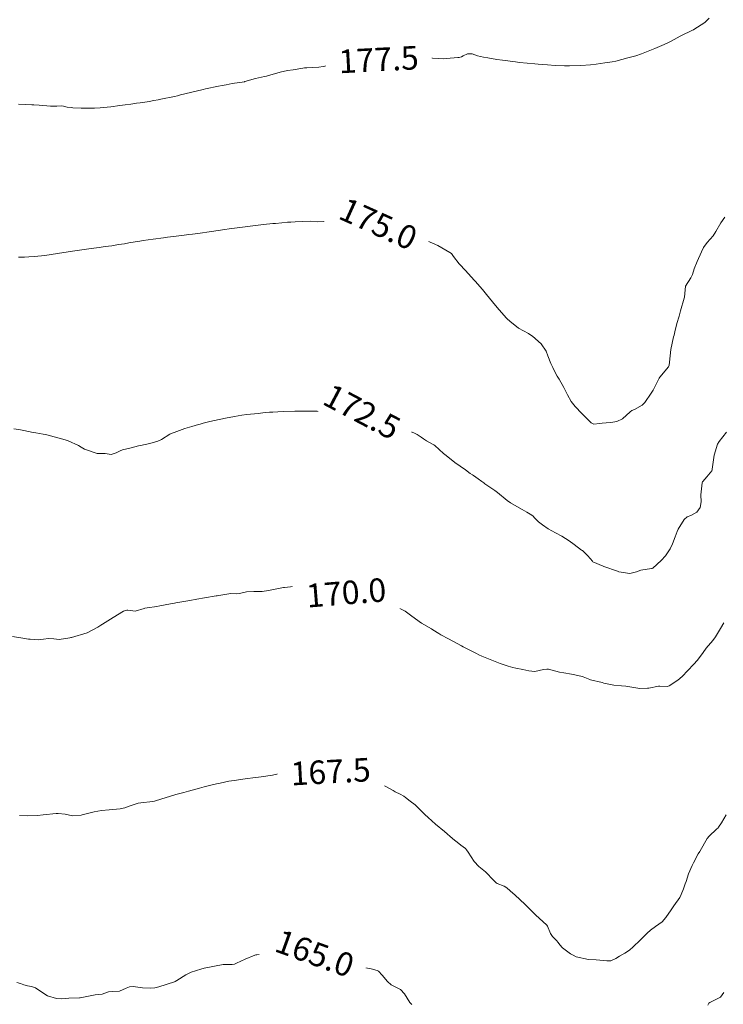
# Model space of a CAD drawing. Units: metres. Extents: x 778035 to 1557710, y 8146213 to 16294653.
# Drawn here: x 779160 to 779220, y 8147012 to 8147096 of the extents above; entities that cross this region are included whole.
import ezdxf
from ezdxf.enums import TextEntityAlignment as Align

# ---------------------------------------------------------------- set-up
doc = ezdxf.new("R2010")
doc.units = ezdxf.units.M
doc.header["$LTSCALE"] = 25
doc.layers.add('Curva Indice', color=36, linetype='Continuous')
doc.styles.add('Style-ITALICS', font='ITALICS.shx')

msp = doc.modelspace()

# ---------------------------------------------------------------- linework, layer by layer
at = {"layer": 'Curva Indice', "color": 36, "linetype": 'Continuous', "lineweight": 13, "flags": 128}
for points, elevation in [([(779218.3622, 8147095.717), (779217.9906, 8147095.3367), (779217.0423, 8147094.7347), (779217.0147, 8147094.7215), (779216.9941, 8147094.7117), (779215.8971, 8147094.1637), (779215.1074, 8147093.7576), (779214.7829, 8147093.5881), (779214.3184, 8147093.3664), (779213.7258, 8147093.1129), (779213.2929, 8147092.9408), (779212.6016, 8147092.6767), (779212.1084, 8147092.5087), (779211.428, 8147092.3147), (779210.4003, 8147092.0532), (779210.1044, 8147091.9941), (779209.4602, 8147091.8945), (779208.7315, 8147091.7921), (779208.2593, 8147091.7409), (779207.441, 8147091.6819), (779206.466, 8147091.644), (779206.0433, 8147091.6468), (779205.2552, 8147091.6779), (779204.5994, 8147091.7182), (779203.7878, 8147091.7863), (779203.5021, 8147091.8095), (779202.8612, 8147091.8651), (779202.2029, 8147091.938), (779201.8655, 8147091.9783), (779200.7611, 8147092.1139), (779200.2689, 8147092.186), (779199.506, 8147092.3138), (779199.1454, 8147092.3783), (779198.6325, 8147092.5037), (779198.1711, 8147092.6546), (779197.7672, 8147092.6732), (779197.4099, 8147092.4915), (779197.2814, 8147092.3993), (779197.0757, 8147092.3599), (779196.9437, 8147092.3592), (779196.0016, 8147092.2638), (779195.7329, 8147092.2414), (779194.3361, 8147092.3137), (779194.1148, 8147092.325), (779193.42, 8147092.3202), (779192.7634, 8147092.2818), (779192.6125, 8147092.27), (779192.191, 8147092.2436), (779191.7304, 8147092.1832), (779191.0826, 8147092.0696), (779190.7842, 8147092.0725), (779190.4715, 8147092.1493), (779190.2561, 8147092.1859), (779189.3584, 8147092.1384), (779188.7973, 8147092.0774), (779187.6238, 8147091.9565), (779187.2211, 8147091.8938), (779186.515, 8147091.7703), (779186.2859, 8147091.7429), (779186.1727, 8147091.7269), (779185.4866, 8147091.5835), (779185.129, 8147091.5261), (779184.0914, 8147091.4817), (779183.9085, 8147091.465), (779183.7678, 8147091.4383), (779182.9482, 8147091.3065), (779182.4703, 8147091.2473), (779181.8336, 8147091.1124), (779180.9629, 8147090.8458), (779180.6821, 8147090.7652), (779180.4907, 8147090.7284), (779179.7256, 8147090.5646), (779178.8359, 8147090.3027), (779178.8273, 8147090.2999), (779178.8193, 8147090.298), (779178.7861, 8147090.2931), (779177.7586, 8147090.1319), (779177.232, 8147090.0349), (779176.8988, 8147089.968), (779176.5956, 8147089.9065), (779175.4795, 8147089.6739), (779175.2914, 8147089.6323), (779174.2011, 8147089.3725), (779173.3456, 8147089.1606), (779173.0892, 8147089.0973), (779172.8323, 8147089.0388), (779171.6774, 8147088.7933), (779171.4589, 8147088.7502), (779171.0695, 8147088.6806), (779170.6908, 8147088.6168), (779170.5263, 8147088.5909), (779169.9053, 8147088.4949), (779169.6174, 8147088.4545), (779169.1278, 8147088.39), (779168.6303, 8147088.3188), (779168.1922, 8147088.2554), (779167.4158, 8147088.1589), (779166.5042, 8147088.0678), (779166.044, 8147088.0429), (779165.161, 8147088.0321), (779164.9924, 8147088.0331), (779164.8926, 8147088.0368), (779164.1978, 8147088.0762), (779164.0741, 8147088.0839), (779163.7066, 8147088.136), (779163.3887, 8147088.2113), (779163.1883, 8147088.2341), (779162.824, 8147088.2097), (779162.4694, 8147088.1956), (779162.2763, 8147088.2123), (779161.3224, 8147088.2851), (779160.857, 8147088.3124), (779160.7091, 8147088.3225), (779159.5716, 8147088.3706)], 177.5), ([(779218.3622, 8147095.717), (779217.9906, 8147095.3367), (779217.0423, 8147094.7347), (779217.0147, 8147094.7215), (779216.9941, 8147094.7117), (779215.8971, 8147094.1637), (779215.1074, 8147093.7576), (779214.7829, 8147093.5881), (779214.3184, 8147093.3664), (779213.7258, 8147093.1129), (779213.2929, 8147092.9408), (779212.6016, 8147092.6767), (779212.1084, 8147092.5087), (779211.428, 8147092.3147), (779210.4003, 8147092.0532), (779210.1044, 8147091.9941), (779209.4602, 8147091.8945), (779208.7315, 8147091.7921), (779208.2593, 8147091.7409), (779207.441, 8147091.6819), (779206.466, 8147091.644), (779206.0433, 8147091.6468), (779205.2552, 8147091.6779), (779204.5994, 8147091.7182), (779203.7878, 8147091.7863), (779203.5021, 8147091.8095), (779202.8612, 8147091.8651), (779202.2029, 8147091.938), (779201.8655, 8147091.9783), (779200.7611, 8147092.1139), (779200.2689, 8147092.186), (779199.506, 8147092.3138), (779199.1454, 8147092.3783), (779198.6325, 8147092.5037), (779198.1711, 8147092.6546), (779197.7672, 8147092.6732), (779197.4099, 8147092.4915), (779197.2814, 8147092.3993), (779197.0757, 8147092.3599), (779196.9437, 8147092.3592), (779196.0016, 8147092.2638), (779195.7329, 8147092.2414), (779194.3361, 8147092.3137), (779194.1148, 8147092.325), (779193.42, 8147092.3202), (779192.7634, 8147092.2818), (779192.6125, 8147092.27), (779192.191, 8147092.2436), (779191.7304, 8147092.1832), (779191.0826, 8147092.0696), (779190.7842, 8147092.0725), (779190.4715, 8147092.1493), (779190.2561, 8147092.1859), (779189.3584, 8147092.1384), (779188.7973, 8147092.0774), (779187.6238, 8147091.9565), (779187.2211, 8147091.8938), (779186.515, 8147091.7703), (779186.2859, 8147091.7429), (779186.1727, 8147091.7269), (779185.4866, 8147091.5835), (779185.129, 8147091.5261), (779184.0914, 8147091.4817), (779183.9085, 8147091.465), (779183.7678, 8147091.4383), (779182.9482, 8147091.3065), (779182.4703, 8147091.2473), (779181.8336, 8147091.1124), (779180.9629, 8147090.8458), (779180.6821, 8147090.7652), (779180.4907, 8147090.7284), (779179.7256, 8147090.5646), (779178.8359, 8147090.3027), (779178.8273, 8147090.2999), (779178.8193, 8147090.298), (779178.7861, 8147090.2931), (779177.7586, 8147090.1319), (779177.232, 8147090.0349), (779176.8988, 8147089.968), (779176.5956, 8147089.9065), (779175.4795, 8147089.6739), (779175.2914, 8147089.6323), (779174.2011, 8147089.3725), (779173.3456, 8147089.1606), (779173.0892, 8147089.0973), (779172.8323, 8147089.0388), (779171.6774, 8147088.7933), (779171.4589, 8147088.7502), (779171.0695, 8147088.6806), (779170.6908, 8147088.6168), (779170.5263, 8147088.5909), (779169.9053, 8147088.4949), (779169.6174, 8147088.4545), (779169.1278, 8147088.39), (779168.6303, 8147088.3188), (779168.1922, 8147088.2554), (779167.4158, 8147088.1589), (779166.5042, 8147088.0678), (779166.044, 8147088.0429), (779165.161, 8147088.0321), (779164.9924, 8147088.0331), (779164.8926, 8147088.0368), (779164.1978, 8147088.0762), (779164.0741, 8147088.0839), (779163.7066, 8147088.136), (779163.3887, 8147088.2113), (779163.1883, 8147088.2341), (779162.824, 8147088.2097), (779162.4694, 8147088.1956), (779162.2763, 8147088.2123), (779161.3224, 8147088.2851), (779160.857, 8147088.3124), (779160.7091, 8147088.3225), (779159.5716, 8147088.3706)], 177.5), ([(779219.6789, 8147078.762), (779219.3359, 8147078.2709), (779218.9331, 8147077.5383), (779218.6803, 8147077.1587), (779218.1676, 8147076.6003), (779217.8776, 8147076.1712), (779217.7026, 8147075.7993), (779217.3237, 8147074.9756), (779217.0878, 8147074.3603), (779216.9299, 8147073.8626), (779216.7803, 8147073.5808), (779216.3497, 8147072.8656), (779216.2442, 8147071.9438), (779216.2435, 8147071.9305), (779216.2276, 8147071.8635), (779215.9217, 8147070.7598), (779215.7913, 8147070.3083), (779215.6128, 8147069.7034), (779215.42, 8147068.9748), (779215.3632, 8147068.7135), (779215.3262, 8147068.5524), (779215.102, 8147067.4866), (779214.9769, 8147066.391), (779214.9423, 8147066.1347), (779214.8828, 8147066.0005), (779214.1578, 8147065.1227), (779214.1045, 8147065.0417), (779213.5744, 8147064.0085), (779213.4174, 8147063.7518), (779212.8739, 8147062.9568), (779212.6571, 8147062.7319), (779212.0056, 8147062.3718), (779211.768, 8147062.2698), (779211.6154, 8147062.1653), (779210.9743, 8147061.5709), (779210.4823, 8147061.3375), (779210.1381, 8147061.2871), (779209.9215, 8147061.2692), (779209.2441, 8147061.2136), (779209.0289, 8147061.1708), (779208.5345, 8147061.1177), (779208.3024, 8147061.2427), (779208.0029, 8147061.5484), (779207.7756, 8147061.7711), (779207.5172, 8147062.0227), (779206.9326, 8147062.6286), (779206.6108, 8147063.0537), (779206.2954, 8147063.6241), (779206.1538, 8147063.9054), (779205.9716, 8147064.251), (779205.5721, 8147064.9499), (779205.4139, 8147065.207), (779205.2312, 8147065.523), (779205.0326, 8147065.9432), (779204.9531, 8147066.1117), (779204.877, 8147066.2743), (779204.6287, 8147066.9513), (779204.4758, 8147067.3252), (779204.0536, 8147067.9532), (779203.3108, 8147068.625), (779203.0899, 8147068.7701), (779202.9668, 8147068.8367), (779202.1327, 8147069.3056), (779201.8015, 8147069.5391), (779201.5558, 8147069.739), (779201.193, 8147070.0533), (779201.1669, 8147070.0805), (779201.0978, 8147070.1582), (779200.6658, 8147070.6396), (779200.3158, 8147071.0558), (779199.922, 8147071.5442), (779199.4115, 8147072.1587), (779199.0551, 8147072.579), (779198.4282, 8147073.2884), (779198.3772, 8147073.3472), (779198.3557, 8147073.3723), (779197.6146, 8147074.2026), (779197.5678, 8147074.2528), (779197.155, 8147074.6782), (779197.078, 8147074.7677), (779196.6025, 8147075.4105), (779196.4062, 8147075.645), (779196.2836, 8147075.7479), (779195.2588, 8147076.3401), (779194.3614, 8147076.7332), (779194.2818, 8147076.7585), (779194.2124, 8147076.7709), (779193.3995, 8147076.8739), (779193.0441, 8147076.9602), (779192.404, 8147077.1818), (779191.6087, 8147077.4818), (779191.2942, 8147077.634), (779190.5328, 8147078.0334), (779190.051, 8147078.2508), (779189.7844, 8147078.3207), (779188.8348, 8147078.378), (779188.8108, 8147078.3791), (779188.755, 8147078.3886), (779188.0019, 8147078.5516), (779187.9357, 8147078.5594), (779187.1833, 8147078.5744), (779186.8231, 8147078.59), (779186.3098, 8147078.5505), (779185.5047, 8147078.3836), (779185.0252, 8147078.3598), (779184.4066, 8147078.3989), (779183.1026, 8147078.3615), (779182.7477, 8147078.3372), (779182.4464, 8147078.3136), (779181.9835, 8147078.2741), (779181.4465, 8147078.2243), (779181.2243, 8147078.2023), (779180.4127, 8147078.1218), (779179.5108, 8147078.0228), (779178.8493, 8147077.9403), (779177.4981, 8147077.7542), (779177.1139, 8147077.6973), (779176.5654, 8147077.6179), (779176.0015, 8147077.539), (779174.8159, 8147077.3675), (779174.3582, 8147077.3034), (779174.0692, 8147077.2677), (779173.6682, 8147077.2203), (779172.7409, 8147077.1031), (779172.2452, 8147077.035), (779171.8927, 8147076.9878), (779171.0378, 8147076.8765), (779170.1701, 8147076.7541), (779169.8874, 8147076.7095), (779169.5035, 8147076.6443), (779168.9652, 8147076.5569), (779168.5749, 8147076.4942), (779168.0671, 8147076.4104), (779167.4967, 8147076.3244), (779166.9264, 8147076.2463), (779166.4382, 8147076.1824), (779165.7354, 8147076.0869), (779165.1642, 8147076.006), (779164.351, 8147075.887), (779163.4204, 8147075.7442), (779162.8889, 8147075.6613), (779161.7943, 8147075.4997), (779161.5268, 8147075.4635), (779160.9058, 8147075.3941), (779160.4458, 8147075.3617), (779160.0625, 8147075.3509), (779159.7878, 8147075.3386), (779159.5522, 8147075.3436)], 175), ([(779219.6789, 8147078.762), (779219.3359, 8147078.2709), (779218.9331, 8147077.5383), (779218.6803, 8147077.1587), (779218.1676, 8147076.6003), (779217.8776, 8147076.1712), (779217.7026, 8147075.7993), (779217.3237, 8147074.9756), (779217.0878, 8147074.3603), (779216.9299, 8147073.8626), (779216.7803, 8147073.5808), (779216.3497, 8147072.8656), (779216.2442, 8147071.9438), (779216.2435, 8147071.9305), (779216.2276, 8147071.8635), (779215.9217, 8147070.7598), (779215.7913, 8147070.3083), (779215.6128, 8147069.7034), (779215.42, 8147068.9748), (779215.3632, 8147068.7135), (779215.3262, 8147068.5524), (779215.102, 8147067.4866), (779214.9769, 8147066.391), (779214.9423, 8147066.1347), (779214.8828, 8147066.0005), (779214.1578, 8147065.1227), (779214.1045, 8147065.0417), (779213.5744, 8147064.0085), (779213.4174, 8147063.7518), (779212.8739, 8147062.9568), (779212.6571, 8147062.7319), (779212.0056, 8147062.3718), (779211.768, 8147062.2698), (779211.6154, 8147062.1653), (779210.9743, 8147061.5709), (779210.4823, 8147061.3375), (779210.1381, 8147061.2871), (779209.9215, 8147061.2692), (779209.2441, 8147061.2136), (779209.0289, 8147061.1708), (779208.5345, 8147061.1177), (779208.3024, 8147061.2427), (779208.0029, 8147061.5484), (779207.7756, 8147061.7711), (779207.5172, 8147062.0227), (779206.9326, 8147062.6286), (779206.6108, 8147063.0537), (779206.2954, 8147063.6241), (779206.1538, 8147063.9054), (779205.9716, 8147064.251), (779205.5721, 8147064.9499), (779205.4139, 8147065.207), (779205.2312, 8147065.523), (779205.0326, 8147065.9432), (779204.9531, 8147066.1117), (779204.877, 8147066.2743), (779204.6287, 8147066.9513), (779204.4758, 8147067.3252), (779204.0536, 8147067.9532), (779203.3108, 8147068.625), (779203.0899, 8147068.7701), (779202.9668, 8147068.8367), (779202.1327, 8147069.3056), (779201.8015, 8147069.5391), (779201.5558, 8147069.739), (779201.193, 8147070.0533), (779201.1669, 8147070.0805), (779201.0978, 8147070.1582), (779200.6658, 8147070.6396), (779200.3158, 8147071.0558), (779199.922, 8147071.5442), (779199.4115, 8147072.1587), (779199.0551, 8147072.579), (779198.4282, 8147073.2884), (779198.3772, 8147073.3472), (779198.3557, 8147073.3723), (779197.6146, 8147074.2026), (779197.5678, 8147074.2528), (779197.155, 8147074.6782), (779197.078, 8147074.7677), (779196.6025, 8147075.4105), (779196.4062, 8147075.645), (779196.2836, 8147075.7479), (779195.2588, 8147076.3401), (779194.3614, 8147076.7332), (779194.2818, 8147076.7585), (779194.2124, 8147076.7709), (779193.3995, 8147076.8739), (779193.0441, 8147076.9602), (779192.404, 8147077.1818), (779191.6087, 8147077.4818), (779191.2942, 8147077.634), (779190.5328, 8147078.0334), (779190.051, 8147078.2508), (779189.7844, 8147078.3207), (779188.8348, 8147078.378), (779188.8108, 8147078.3791), (779188.755, 8147078.3886), (779188.0019, 8147078.5516), (779187.9357, 8147078.5594), (779187.1833, 8147078.5744), (779186.8231, 8147078.59), (779186.3098, 8147078.5505), (779185.5047, 8147078.3836), (779185.0252, 8147078.3598), (779184.4066, 8147078.3989), (779183.1026, 8147078.3615), (779182.7477, 8147078.3372), (779182.4464, 8147078.3136), (779181.9835, 8147078.2741), (779181.4465, 8147078.2243), (779181.2243, 8147078.2023), (779180.4127, 8147078.1218), (779179.5108, 8147078.0228), (779178.8493, 8147077.9403), (779177.4981, 8147077.7542), (779177.1139, 8147077.6973), (779176.5654, 8147077.6179), (779176.0015, 8147077.539), (779174.8159, 8147077.3675), (779174.3582, 8147077.3034), (779174.0692, 8147077.2677), (779173.6682, 8147077.2203), (779172.7409, 8147077.1031), (779172.2452, 8147077.035), (779171.8927, 8147076.9878), (779171.0378, 8147076.8765), (779170.1701, 8147076.7541), (779169.8874, 8147076.7095), (779169.5035, 8147076.6443), (779168.9652, 8147076.5569), (779168.5749, 8147076.4942), (779168.0671, 8147076.4104), (779167.4967, 8147076.3244), (779166.9264, 8147076.2463), (779166.4382, 8147076.1824), (779165.7354, 8147076.0869), (779165.1642, 8147076.006), (779164.351, 8147075.887), (779163.4204, 8147075.7442), (779162.8889, 8147075.6613), (779161.7943, 8147075.4997), (779161.5268, 8147075.4635), (779160.9058, 8147075.3941), (779160.4458, 8147075.3617), (779160.0625, 8147075.3509), (779159.7878, 8147075.3386), (779159.5522, 8147075.3436)], 175), ([(779219.8324, 8147060.4288), (779219.2134, 8147059.6541), (779219.0646, 8147059.4107), (779218.7646, 8147058.4911), (779218.6207, 8147057.2718), (779218.6068, 8147057.2006), (779218.5824, 8147057.1536), (779218.1555, 8147056.6419), (779217.8017, 8147056.2278), (779217.782, 8147056.1922), (779217.7612, 8147056.1084), (779217.6357, 8147055.0852), (779217.66, 8147054.4945), (779217.5848, 8147054.016), (779217.3155, 8147053.6203), (779216.7959, 8147053.3268), (779216.4899, 8147053.216), (779216.2291, 8147053.0105), (779215.7269, 8147052.1814), (779215.6272, 8147051.9679), (779215.461, 8147051.5239), (779215.2386, 8147050.9266), (779215.0326, 8147050.4876), (779214.6299, 8147049.8933), (779214.2673, 8147049.4987), (779213.5629, 8147048.8654), (779213.4932, 8147048.8224), (779213.4519, 8147048.811), (779212.542, 8147048.683), (779212.1782, 8147048.5478), (779211.5904, 8147048.3983), (779210.6761, 8147048.5524), (779210.5415, 8147048.5952), (779209.3841, 8147048.9821), (779209.3186, 8147049.0081), (779208.4513, 8147049.3977), (779208.41, 8147049.4335), (779208.0115, 8147049.9023), (779207.5555, 8147050.3443), (779207.5312, 8147050.3629), (779207.4826, 8147050.3966), (779206.852, 8147050.8647), (779206.4244, 8147051.1865), (779205.8157, 8147051.5911), (779205.2641, 8147051.8598), (779204.6541, 8147052.1933), (779204.1742, 8147052.5375), (779203.8134, 8147052.8079), (779203.489, 8147053.131), (779203.3592, 8147053.284), (779203.2529, 8147053.3663), (779202.8203, 8147053.6241), (779202.4436, 8147053.8424), (779202.1905, 8147053.986), (779201.4395, 8147054.4281), (779201.1558, 8147054.6248), (779200.3398, 8147055.2867), (779200.0936, 8147055.4806), (779199.2679, 8147056.0471), (779199.1769, 8147056.1127), (779199.0146, 8147056.2369), (779198.689, 8147056.4662), (779198.2937, 8147056.7318), (779198.1999, 8147056.7929), (779198.0181, 8147056.9185), (779197.5977, 8147057.2283), (779197.1702, 8147057.5324), (779196.7146, 8147057.8635), (779195.9616, 8147058.4376), (779195.7406, 8147058.6204), (779194.9877, 8147059.2996), (779194.9051, 8147059.363), (779194.7971, 8147059.4274), (779194.2825, 8147059.7084), (779194.037, 8147059.8639), (779193.8472, 8147060.0112), (779193.4902, 8147060.2493), (779193.2215, 8147060.3734), (779192.3209, 8147060.7093), (779192.0902, 8147060.8091), (779191.8774, 8147060.9239), (779190.9412, 8147061.4187), (779190.0365, 8147061.8052), (779189.9652, 8147061.8319), (779189.9062, 8147061.8411), (779189.266, 8147061.9335), (779189.0063, 8147062.0656), (779188.7516, 8147062.1997), (779188.2387, 8147062.322), (779188.0165, 8147062.3515), (779187.7933, 8147062.3209), (779187.2303, 8147062.1975), (779186.5119, 8147062.1729), (779185.8284, 8147062.2129), (779184.9368, 8147062.2295), (779184.3551, 8147062.2263), (779183.7079, 8147062.2223), (779183.0706, 8147062.2146), (779182.1318, 8147062.1961), (779181.6496, 8147062.1789), (779181.2015, 8147062.1541), (779180.9139, 8147062.1338), (779180.5554, 8147062.1011), (779179.9541, 8147062.0346), (779179.0088, 8147061.9326), (779178.5596, 8147061.8737), (779177.9471, 8147061.7755), (779177.1684, 8147061.6344), (779176.2321, 8147061.4376), (779175.8433, 8147061.3465), (779175.2766, 8147061.201), (779175.0157, 8147061.1264), (779174.895, 8147061.09), (779174.3089, 8147060.9209), (779173.7106, 8147060.7404), (779172.8057, 8147060.4167), (779172.5515, 8147060.3206), (779172.4528, 8147060.2723), (779171.7342, 8147059.8061), (779171.4297, 8147059.6677), (779170.727, 8147059.4801), (779169.9517, 8147059.3153), (779169.763, 8147059.2684), (779169.0414, 8147059.0758), (779168.4124, 8147058.9223), (779168.2124, 8147058.8515), (779167.869, 8147058.6655), (779167.4475, 8147058.5435), (779166.9393, 8147058.6217), (779166.7056, 8147058.6186), (779166.2596, 8147058.6102), (779165.1865, 8147058.9884), (779164.8941, 8147059.1656), (779164.666, 8147059.2917), (779163.7994, 8147059.7), (779163.5408, 8147059.7939), (779161.9589, 8147060.2101), (779161.8534, 8147060.2319), (779161.6647, 8147060.2622), (779161.0225, 8147060.3794), (779160.8082, 8147060.4216), (779160.0085, 8147060.5792), (779159.7246, 8147060.6305), (779159.1774, 8147060.729)], 172.5), ([(779219.8324, 8147060.4288), (779219.2134, 8147059.6541), (779219.0646, 8147059.4107), (779218.7646, 8147058.4911), (779218.6207, 8147057.2718), (779218.6068, 8147057.2006), (779218.5824, 8147057.1536), (779218.1555, 8147056.6419), (779217.8017, 8147056.2278), (779217.782, 8147056.1922), (779217.7612, 8147056.1084), (779217.6357, 8147055.0852), (779217.66, 8147054.4945), (779217.5848, 8147054.016), (779217.3155, 8147053.6203), (779216.7959, 8147053.3268), (779216.4899, 8147053.216), (779216.2291, 8147053.0105), (779215.7269, 8147052.1814), (779215.6272, 8147051.9679), (779215.461, 8147051.5239), (779215.2386, 8147050.9266), (779215.0326, 8147050.4876), (779214.6299, 8147049.8933), (779214.2673, 8147049.4987), (779213.5629, 8147048.8654), (779213.4932, 8147048.8224), (779213.4519, 8147048.811), (779212.542, 8147048.683), (779212.1782, 8147048.5478), (779211.5904, 8147048.3983), (779210.6761, 8147048.5524), (779210.5415, 8147048.5952), (779209.3841, 8147048.9821), (779209.3186, 8147049.0081), (779208.4513, 8147049.3977), (779208.41, 8147049.4335), (779208.0115, 8147049.9023), (779207.5555, 8147050.3443), (779207.5312, 8147050.3629), (779207.4826, 8147050.3966), (779206.852, 8147050.8647), (779206.4244, 8147051.1865), (779205.8157, 8147051.5911), (779205.2641, 8147051.8598), (779204.6541, 8147052.1933), (779204.1742, 8147052.5375), (779203.8134, 8147052.8079), (779203.489, 8147053.131), (779203.3592, 8147053.284), (779203.2529, 8147053.3663), (779202.8203, 8147053.6241), (779202.4436, 8147053.8424), (779202.1905, 8147053.986), (779201.4395, 8147054.4281), (779201.1558, 8147054.6248), (779200.3398, 8147055.2867), (779200.0936, 8147055.4806), (779199.2679, 8147056.0471), (779199.1769, 8147056.1127), (779199.0146, 8147056.2369), (779198.689, 8147056.4662), (779198.2937, 8147056.7318), (779198.1999, 8147056.7929), (779198.0181, 8147056.9185), (779197.5977, 8147057.2283), (779197.1702, 8147057.5324), (779196.7146, 8147057.8635), (779195.9616, 8147058.4376), (779195.7406, 8147058.6204), (779194.9877, 8147059.2996), (779194.9051, 8147059.363), (779194.7971, 8147059.4274), (779194.2825, 8147059.7084), (779194.037, 8147059.8639), (779193.8472, 8147060.0112), (779193.4902, 8147060.2493), (779193.2215, 8147060.3734), (779192.3209, 8147060.7093), (779192.0902, 8147060.8091), (779191.8774, 8147060.9239), (779190.9412, 8147061.4187), (779190.0365, 8147061.8052), (779189.9652, 8147061.8319), (779189.9062, 8147061.8411), (779189.266, 8147061.9335), (779189.0063, 8147062.0656), (779188.7516, 8147062.1997), (779188.2387, 8147062.322), (779188.0165, 8147062.3515), (779187.7933, 8147062.3209), (779187.2303, 8147062.1975), (779186.5119, 8147062.1729), (779185.8284, 8147062.2129), (779184.9368, 8147062.2295), (779184.3551, 8147062.2263), (779183.7079, 8147062.2223), (779183.0706, 8147062.2146), (779182.1318, 8147062.1961), (779181.6496, 8147062.1789), (779181.2015, 8147062.1541), (779180.9139, 8147062.1338), (779180.5554, 8147062.1011), (779179.9541, 8147062.0346), (779179.0088, 8147061.9326), (779178.5596, 8147061.8737), (779177.9471, 8147061.7755), (779177.1684, 8147061.6344), (779176.2321, 8147061.4376), (779175.8433, 8147061.3465), (779175.2766, 8147061.201), (779175.0157, 8147061.1264), (779174.895, 8147061.09), (779174.3089, 8147060.9209), (779173.7106, 8147060.7404), (779172.8057, 8147060.4167), (779172.5515, 8147060.3206), (779172.4528, 8147060.2723), (779171.7342, 8147059.8061), (779171.4297, 8147059.6677), (779170.727, 8147059.4801), (779169.9517, 8147059.3153), (779169.763, 8147059.2684), (779169.0414, 8147059.0758), (779168.4124, 8147058.9223), (779168.2124, 8147058.8515), (779167.869, 8147058.6655), (779167.4475, 8147058.5435), (779166.9393, 8147058.6217), (779166.7056, 8147058.6186), (779166.2596, 8147058.6102), (779165.1865, 8147058.9884), (779164.8941, 8147059.1656), (779164.666, 8147059.2917), (779163.7994, 8147059.7), (779163.5408, 8147059.7939), (779161.9589, 8147060.2101), (779161.8534, 8147060.2319), (779161.6647, 8147060.2622), (779161.0225, 8147060.3794), (779160.8082, 8147060.4216), (779160.0085, 8147060.5792), (779159.7246, 8147060.6305), (779159.1774, 8147060.729)], 172.5), ([(779219.6002, 8147044.2052), (779219.3068, 8147043.7248), (779218.8942, 8147043.0006), (779218.6574, 8147042.6839), (779218.1094, 8147042.0439), (779217.8374, 8147041.658), (779217.348, 8147041.0125), (779217.0066, 8147040.6368), (779216.5313, 8147040.1282), (779216.0515, 8147039.6191), (779215.6986, 8147039.3046), (779214.9374, 8147038.814), (779214.8134, 8147038.7825), (779214.1392, 8147038.8091), (779214.0527, 8147038.802), (779213.2139, 8147038.6223), (779213.1915, 8147038.6193), (779213.1097, 8147038.6162), (779212.4146, 8147038.6116), (779212.2729, 8147038.6301), (779211.2543, 8147038.8105), (779210.8932, 8147038.84), (779210.2241, 8147038.8936), (779209.3944, 8147039.064), (779209.239, 8147039.1039), (779208.25, 8147039.346), (779208.2009, 8147039.3618), (779207.6124, 8147039.5879), (779207.529, 8147039.6111), (779206.9171, 8147039.7537), (779206.6381, 8147039.8155), (779205.9855, 8147039.9241), (779205.6114, 8147039.9989), (779204.6799, 8147040.2364), (779204.534, 8147040.2587), (779204.2619, 8147040.2251), (779203.512, 8147040.036), (779202.9945, 8147040.0941), (779202.5007, 8147040.2091), (779201.9017, 8147040.3258), (779201.6365, 8147040.396), (779201.2443, 8147040.5146), (779200.803, 8147040.6355), (779200.5512, 8147040.7172), (779198.9926, 8147041.3602), (779198.7513, 8147041.4736), (779198.5503, 8147041.5753), (779197.5723, 8147042.0689), (779197.4063, 8147042.1602), (779197.2763, 8147042.2315), (779196.1493, 8147042.8176), (779195.5126, 8147043.181), (779195.3271, 8147043.2932), (779194.8424, 8147043.6002), (779194.7282, 8147043.6691), (779193.8677, 8147044.1577), (779193.6527, 8147044.2988), (779192.9276, 8147044.8402), (779192.5877, 8147045.1033), (779192.4807, 8147045.1753), (779192.1941, 8147045.3272), (779191.0683, 8147045.9528), (779190.704, 8147046.1707), (779190.5174, 8147046.2223), (779189.758, 8147046.226), (779189.6447, 8147046.2616), (779188.7517, 8147046.9054), (779188.7367, 8147046.9103), (779187.4641, 8147046.7608), (779187.1028, 8147046.7316), (779185.911, 8147046.6917), (779185.6746, 8147046.7266), (779185.5294, 8147046.7978), (779185.0668, 8147047.059), (779184.529, 8147047.0812), (779184.4051, 8147047.0912), (779184.1804, 8147047.1767), (779183.7246, 8147047.3435), (779183.4637, 8147047.3555), (779182.4629, 8147047.2453), (779182.1999, 8147047.2128), (779182.1134, 8147047.198), (779180.8506, 8147046.9473), (779180.3092, 8147046.8666), (779179.5917, 8147046.8634), (779178.9661, 8147046.8423), (779178.3635, 8147046.6946), (779178.0779, 8147046.6578), (779177.6405, 8147046.6873), (779176.6261, 8147046.5302), (779176.4711, 8147046.4989), (779176.3849, 8147046.4855), (779175.3853, 8147046.321), (779174.7506, 8147046.2052), (779174.1592, 8147046.0944), (779172.9553, 8147045.8994), (779172.8469, 8147045.8807), (779172.4884, 8147045.8093), (779171.598, 8147045.6363), (779171.3394, 8147045.5934), (779170.5177, 8147045.4756), (779170.3109, 8147045.4417), (779170.2591, 8147045.4251), (779169.4885, 8147045.1878), (779168.8728, 8147045.271), (779168.7894, 8147045.2761), (779168.6816, 8147045.2534), (779168.5054, 8147045.1777), (779167.6126, 8147044.6353), (779166.7036, 8147044.0793), (779166.557, 8147043.9874), (779166.3271, 8147043.8323), (779165.4078, 8147043.3436), (779164.0843, 8147042.9493), (779164.0258, 8147042.9374), (779163.9419, 8147042.9194), (779163.0089, 8147042.7828), (779162.5591, 8147042.8262), (779162.1213, 8147042.8585), (779161.6981, 8147042.7992), (779161.2382, 8147042.744), (779160.8966, 8147042.7613), (779160.5528, 8147042.7892), (779160.4174, 8147042.8015), (779159.9399, 8147042.8752), (779159.051, 8147043.0334)], 170), ([(779219.6002, 8147044.2052), (779219.3068, 8147043.7248), (779218.8942, 8147043.0006), (779218.6574, 8147042.6839), (779218.1094, 8147042.0439), (779217.8374, 8147041.658), (779217.348, 8147041.0125), (779217.0066, 8147040.6368), (779216.5313, 8147040.1282), (779216.0515, 8147039.6191), (779215.6986, 8147039.3046), (779214.9374, 8147038.814), (779214.8134, 8147038.7825), (779214.1392, 8147038.8091), (779214.0527, 8147038.802), (779213.2139, 8147038.6223), (779213.1915, 8147038.6193), (779213.1097, 8147038.6162), (779212.4146, 8147038.6116), (779212.2729, 8147038.6301), (779211.2543, 8147038.8105), (779210.8932, 8147038.84), (779210.2241, 8147038.8936), (779209.3944, 8147039.064), (779209.239, 8147039.1039), (779208.25, 8147039.346), (779208.2009, 8147039.3618), (779207.6124, 8147039.5879), (779207.529, 8147039.6111), (779206.9171, 8147039.7537), (779206.6381, 8147039.8155), (779205.9855, 8147039.9241), (779205.6114, 8147039.9989), (779204.6799, 8147040.2364), (779204.534, 8147040.2587), (779204.2619, 8147040.2251), (779203.512, 8147040.036), (779202.9945, 8147040.0941), (779202.5007, 8147040.2091), (779201.9017, 8147040.3258), (779201.6365, 8147040.396), (779201.2443, 8147040.5146), (779200.803, 8147040.6355), (779200.5512, 8147040.7172), (779198.9926, 8147041.3602), (779198.7513, 8147041.4736), (779198.5503, 8147041.5753), (779197.5723, 8147042.0689), (779197.4063, 8147042.1602), (779197.2763, 8147042.2315), (779196.1493, 8147042.8176), (779195.5126, 8147043.181), (779195.3271, 8147043.2932), (779194.8424, 8147043.6002), (779194.7282, 8147043.6691), (779193.8677, 8147044.1577), (779193.6527, 8147044.2988), (779192.9276, 8147044.8402), (779192.5877, 8147045.1033), (779192.4807, 8147045.1753), (779192.1941, 8147045.3272), (779191.0683, 8147045.9528), (779190.704, 8147046.1707), (779190.5174, 8147046.2223), (779189.758, 8147046.226), (779189.6447, 8147046.2616), (779188.7517, 8147046.9054), (779188.7367, 8147046.9103), (779187.4641, 8147046.7608), (779187.1028, 8147046.7316), (779185.911, 8147046.6917), (779185.6746, 8147046.7266), (779185.5294, 8147046.7978), (779185.0668, 8147047.059), (779184.529, 8147047.0812), (779184.4051, 8147047.0912), (779184.1804, 8147047.1767), (779183.7246, 8147047.3435), (779183.4637, 8147047.3555), (779182.4629, 8147047.2453), (779182.1999, 8147047.2128), (779182.1134, 8147047.198), (779180.8506, 8147046.9473), (779180.3092, 8147046.8666), (779179.5917, 8147046.8634), (779178.9661, 8147046.8423), (779178.3635, 8147046.6946), (779178.0779, 8147046.6578), (779177.6405, 8147046.6873), (779176.6261, 8147046.5302), (779176.4711, 8147046.4989), (779176.3849, 8147046.4855), (779175.3853, 8147046.321), (779174.7506, 8147046.2052), (779174.1592, 8147046.0944), (779172.9553, 8147045.8994), (779172.8469, 8147045.8807), (779172.4884, 8147045.8093), (779171.598, 8147045.6363), (779171.3394, 8147045.5934), (779170.5177, 8147045.4756), (779170.3109, 8147045.4417), (779170.2591, 8147045.4251), (779169.4885, 8147045.1878), (779168.8728, 8147045.271), (779168.7894, 8147045.2761), (779168.6816, 8147045.2534), (779168.5054, 8147045.1777), (779167.6126, 8147044.6353), (779166.7036, 8147044.0793), (779166.557, 8147043.9874), (779166.3271, 8147043.8323), (779165.4078, 8147043.3436), (779164.0843, 8147042.9493), (779164.0258, 8147042.9374), (779163.9419, 8147042.9194), (779163.0089, 8147042.7828), (779162.5591, 8147042.8262), (779162.1213, 8147042.8585), (779161.6981, 8147042.7992), (779161.2382, 8147042.744), (779160.8966, 8147042.7613), (779160.5528, 8147042.7892), (779160.4174, 8147042.8015), (779159.9399, 8147042.8752), (779159.051, 8147043.0334)], 170), ([(779219.8046, 8147027.8238), (779219.3938, 8147027.1586), (779219.1458, 8147026.7742), (779219.1144, 8147026.7345), (779218.9857, 8147026.6066), (779218.3392, 8147026.013), (779218.1895, 8147025.8132), (779217.5723, 8147024.7594), (779217.5435, 8147024.7101), (779217.4295, 8147024.5015), (779217.0174, 8147023.7387), (779216.9099, 8147023.5308), (779216.6063, 8147022.819), (779216.3905, 8147022.1556), (779216.3226, 8147021.9475), (779216.1611, 8147021.5465), (779215.9755, 8147021.0643), (779215.8566, 8147020.8026), (779215.3546, 8147020.0848), (779215.1136, 8147019.741), (779214.6725, 8147019.0833), (779214.3377, 8147018.7347), (779213.7912, 8147018.331), (779213.3627, 8147018.0116), (779213.067, 8147017.7516), (779212.4664, 8147017.1625), (779211.8829, 8147016.5828), (779211.5706, 8147016.3172), (779211.1757, 8147016.0462), (779210.7203, 8147015.7861), (779210.3956, 8147015.6053), (779209.9688, 8147015.4005), (779209.6499, 8147015.3873), (779208.7386, 8147015.4783), (779208.0919, 8147015.5153), (779207.0316, 8147015.752), (779206.7663, 8147015.8696), (779206.5341, 8147016.0094), (779205.8653, 8147016.5105), (779205.6295, 8147016.7618), (779205.4858, 8147016.9717), (779205.3539, 8147017.145), (779205.0218, 8147017.4831), (779204.8396, 8147017.7345), (779204.5891, 8147018.3525), (779204.5372, 8147018.4339), (779203.576, 8147019.3153), (779203.0844, 8147019.8017), (779202.6594, 8147020.2238), (779201.8357, 8147020.9821), (779201.4183, 8147021.3497), (779201.1184, 8147021.6095), (779200.9012, 8147021.7483), (779200.2997, 8147021.9943), (779200.2134, 8147022.0524), (779200.0299, 8147022.2446), (779199.3051, 8147022.971), (779198.7563, 8147023.4297), (779198.3445, 8147023.8514), (779197.8409, 8147024.6437), (779197.6984, 8147024.8694), (779197.6146, 8147024.958), (779197.2026, 8147025.2609), (779196.9005, 8147025.5004), (779196.6748, 8147025.69), (779196.2983, 8147026.0061), (779196.0457, 8147026.2198), (779195.8172, 8147026.4103), (779195.0656, 8147027.0399), (779194.4236, 8147027.5992), (779194.1354, 8147027.8658), (779193.6396, 8147028.3665), (779193.3956, 8147028.6205), (779193.3234, 8147028.6822), (779192.8973, 8147028.9919), (779192.4983, 8147029.3197), (779192.3567, 8147029.4265), (779192.0464, 8147029.5991), (779191.6328, 8147029.8043), (779191.4396, 8147029.9086), (779190.4636, 8147030.4528), (779189.5713, 8147030.9356), (779189.3608, 8147031.0339), (779189.1816, 8147031.1071), (779188.9849, 8147031.1603), (779187.5378, 8147031.4339), (779187.4128, 8147031.4594), (779186.7925, 8147031.557), (779186.7317, 8147031.5567), (779185.9039, 8147031.511), (779185.6899, 8147031.5382), (779185.2734, 8147031.6441), (779184.7914, 8147031.7293), (779184.511, 8147031.7678), (779183.6939, 8147031.8066), (779182.8212, 8147031.6692), (779182.5072, 8147031.5702), (779181.789, 8147031.3488), (779181.1895, 8147031.2219), (779180.2171, 8147031.0768), (779180.0033, 8147031.0475), (779179.7254, 8147031.0128), (779178.8691, 8147030.9093), (779177.9297, 8147030.7733), (779177.4703, 8147030.6925), (779176.7323, 8147030.5454), (779176.5492, 8147030.5053), (779176.1547, 8147030.4118), (779175.3545, 8147030.2148), (779174.9565, 8147030.1101), (779174.0314, 8147029.8596), (779173.6382, 8147029.7526), (779172.9405, 8147029.5567), (779172.0534, 8147029.297), (779171.7619, 8147029.2095), (779171.1242, 8147029.0112), (779170.7518, 8147028.9357), (779170.2122, 8147028.9017), (779169.7391, 8147028.8283), (779169.0576, 8147028.6051), (779168.6101, 8147028.4282), (779168.2198, 8147028.3351), (779167.2768, 8147028.2619), (779166.631, 8147028.2092), (779166.0104, 8147028.0933), (779164.9675, 8147027.8303), (779164.8815, 8147027.8118), (779164.1898, 8147027.7532), (779163.9104, 8147027.8049), (779163.5273, 8147027.906), (779162.9512, 8147027.9467), (779162.7713, 8147027.941), (779161.6523, 8147027.8406), (779161.1649, 8147027.7897), (779160.3128, 8147027.763), (779159.66, 8147027.7842)], 167.5), ([(779219.8046, 8147027.8238), (779219.3938, 8147027.1586), (779219.1458, 8147026.7742), (779219.1144, 8147026.7345), (779218.9857, 8147026.6066), (779218.3392, 8147026.013), (779218.1895, 8147025.8132), (779217.5723, 8147024.7594), (779217.5435, 8147024.7101), (779217.4295, 8147024.5015), (779217.0174, 8147023.7387), (779216.9099, 8147023.5308), (779216.6063, 8147022.819), (779216.3905, 8147022.1556), (779216.3226, 8147021.9475), (779216.1611, 8147021.5465), (779215.9755, 8147021.0643), (779215.8566, 8147020.8026), (779215.3546, 8147020.0848), (779215.1136, 8147019.741), (779214.6725, 8147019.0833), (779214.3377, 8147018.7347), (779213.7912, 8147018.331), (779213.3627, 8147018.0116), (779213.067, 8147017.7516), (779212.4664, 8147017.1625), (779211.8829, 8147016.5828), (779211.5706, 8147016.3172), (779211.1757, 8147016.0462), (779210.7203, 8147015.7861), (779210.3956, 8147015.6053), (779209.9688, 8147015.4005), (779209.6499, 8147015.3873), (779208.7386, 8147015.4783), (779208.0919, 8147015.5153), (779207.0316, 8147015.752), (779206.7663, 8147015.8696), (779206.5341, 8147016.0094), (779205.8653, 8147016.5105), (779205.6295, 8147016.7618), (779205.4858, 8147016.9717), (779205.3539, 8147017.145), (779205.0218, 8147017.4831), (779204.8396, 8147017.7345), (779204.5891, 8147018.3525), (779204.5372, 8147018.4339), (779203.576, 8147019.3153), (779203.0844, 8147019.8017), (779202.6594, 8147020.2238), (779201.8357, 8147020.9821), (779201.4183, 8147021.3497), (779201.1184, 8147021.6095), (779200.9012, 8147021.7483), (779200.2997, 8147021.9943), (779200.2134, 8147022.0524), (779200.0299, 8147022.2446), (779199.3051, 8147022.971), (779198.7563, 8147023.4297), (779198.3445, 8147023.8514), (779197.8409, 8147024.6437), (779197.6984, 8147024.8694), (779197.6146, 8147024.958), (779197.2026, 8147025.2609), (779196.9005, 8147025.5004), (779196.6748, 8147025.69), (779196.2983, 8147026.0061), (779196.0457, 8147026.2198), (779195.8172, 8147026.4103), (779195.0656, 8147027.0399), (779194.4236, 8147027.5992), (779194.1354, 8147027.8658), (779193.6396, 8147028.3665), (779193.3956, 8147028.6205), (779193.3234, 8147028.6822), (779192.8973, 8147028.9919), (779192.4983, 8147029.3197), (779192.3567, 8147029.4265), (779192.0464, 8147029.5991), (779191.6328, 8147029.8043), (779191.4396, 8147029.9086), (779190.4636, 8147030.4528), (779189.5713, 8147030.9356), (779189.3608, 8147031.0339), (779189.1816, 8147031.1071), (779188.9849, 8147031.1603), (779187.5378, 8147031.4339), (779187.4128, 8147031.4594), (779186.7925, 8147031.557), (779186.7317, 8147031.5567), (779185.9039, 8147031.511), (779185.6899, 8147031.5382), (779185.2734, 8147031.6441), (779184.7914, 8147031.7293), (779184.511, 8147031.7678), (779183.6939, 8147031.8066), (779182.8212, 8147031.6692), (779182.5072, 8147031.5702), (779181.789, 8147031.3488), (779181.1895, 8147031.2219), (779180.2171, 8147031.0768), (779180.0033, 8147031.0475), (779179.7254, 8147031.0128), (779178.8691, 8147030.9093), (779177.9297, 8147030.7733), (779177.4703, 8147030.6925), (779176.7323, 8147030.5454), (779176.5492, 8147030.5053), (779176.1547, 8147030.4118), (779175.3545, 8147030.2148), (779174.9565, 8147030.1101), (779174.0314, 8147029.8596), (779173.6382, 8147029.7526), (779172.9405, 8147029.5567), (779172.0534, 8147029.297), (779171.7619, 8147029.2095), (779171.1242, 8147029.0112), (779170.7518, 8147028.9357), (779170.2122, 8147028.9017), (779169.7391, 8147028.8283), (779169.0576, 8147028.6051), (779168.6101, 8147028.4282), (779168.2198, 8147028.3351), (779167.2768, 8147028.2619), (779166.631, 8147028.2092), (779166.0104, 8147028.0933), (779164.9675, 8147027.8303), (779164.8815, 8147027.8118), (779164.1898, 8147027.7532), (779163.9104, 8147027.8049), (779163.5273, 8147027.906), (779162.9512, 8147027.9467), (779162.7713, 8147027.941), (779161.6523, 8147027.8406), (779161.1649, 8147027.7897), (779160.3128, 8147027.763), (779159.66, 8147027.7842)], 167.5), ([(779193.0487, 8147011.6737), (779192.8681, 8147011.8596), (779192.4214, 8147012.5958), (779192.0654, 8147012.9664), (779191.2787, 8147013.3452), (779190.9825, 8147013.6315), (779190.5267, 8147014.1761), (779190.1984, 8147014.5073), (779190.0962, 8147014.5684), (779189.5887, 8147014.7178), (779189.4046, 8147014.7557), (779188.8225, 8147014.8544), (779188.5026, 8147014.9622), (779188.0286, 8147015.1314), (779187.4158, 8147015.3216), (779186.7657, 8147015.6181), (779186.2476, 8147015.787), (779185.4333, 8147015.8421), (779185.2102, 8147015.8806), (779184.354, 8147016.1893), (779184.2723, 8147016.1834), (779184.0821, 8147016.0856), (779183.5414, 8147015.7979), (779183.325, 8147015.8098), (779182.9289, 8147016.091), (779182.7302, 8147016.2072), (779182.6077, 8147016.2146), (779181.7067, 8147016.1388), (779181.6823, 8147016.1383), (779181.6547, 8147016.1346), (779180.7436, 8147015.9302), (779179.8495, 8147015.9252), (779179.7614, 8147015.908), (779179.6807, 8147015.8765), (779178.854, 8147015.5405), (779178.121, 8147015.191), (779177.934, 8147015.1199), (779177.758, 8147015.0998), (779176.9903, 8147015.0829), (779176.241, 8147014.9473), (779176.0965, 8147014.9141), (779175.373, 8147014.7641), (779175.3035, 8147014.7467), (779175.176, 8147014.7157), (779174.6139, 8147014.5608), (779174.2519, 8147014.4258), (779173.8056, 8147014.2137), (779173.0277, 8147013.7274), (779172.9028, 8147013.6493), (779172.8307, 8147013.6142), (779171.5028, 8147013.1837), (779171.1654, 8147013.1134), (779170.7857, 8147013.071), (779170.1178, 8147013.0998), (779169.3326, 8147013.2036), (779169.0197, 8147013.195), (779168.7245, 8147013.0823), (779168.1711, 8147012.8201), (779167.5214, 8147012.7948), (779167.2358, 8147012.7558), (779166.6714, 8147012.5729), (779166.4026, 8147012.5301), (779166.0811, 8147012.5115), (779164.7987, 8147012.2586), (779164.7768, 8147012.252), (779164.7557, 8147012.2481), (779163.8596, 8147012.2063), (779163.23, 8147012.1756), (779162.7909, 8147012.2002), (779162.028, 8147012.4266), (779161.3871, 8147012.8328), (779161.0017, 8147013.1031), (779160.6573, 8147013.2204), (779160.3296, 8147013.2676), (779160.0145, 8147013.3498), (779159.7235, 8147013.4555), (779159.4294, 8147013.5623)], 165), ([(779193.0487, 8147011.6737), (779192.8681, 8147011.8596), (779192.4214, 8147012.5958), (779192.0654, 8147012.9664), (779191.2787, 8147013.3452), (779190.9825, 8147013.6315), (779190.5267, 8147014.1761), (779190.1984, 8147014.5073), (779190.0962, 8147014.5684), (779189.5887, 8147014.7178), (779189.4046, 8147014.7557), (779188.8225, 8147014.8544), (779188.5026, 8147014.9622), (779188.0286, 8147015.1314), (779187.4158, 8147015.3216), (779186.7657, 8147015.6181), (779186.2476, 8147015.787), (779185.4333, 8147015.8421), (779185.2102, 8147015.8806), (779184.354, 8147016.1893), (779184.2723, 8147016.1834), (779184.0821, 8147016.0856), (779183.5414, 8147015.7979), (779183.325, 8147015.8098), (779182.9289, 8147016.091), (779182.7302, 8147016.2072), (779182.6077, 8147016.2146), (779181.7067, 8147016.1388), (779181.6823, 8147016.1383), (779181.6547, 8147016.1346), (779180.7436, 8147015.9302), (779179.8495, 8147015.9252), (779179.7614, 8147015.908), (779179.6807, 8147015.8765), (779178.854, 8147015.5405), (779178.121, 8147015.191), (779177.934, 8147015.1199), (779177.758, 8147015.0998), (779176.9903, 8147015.0829), (779176.241, 8147014.9473), (779176.0965, 8147014.9141), (779175.373, 8147014.7641), (779175.3035, 8147014.7467), (779175.176, 8147014.7157), (779174.6139, 8147014.5608), (779174.2519, 8147014.4258), (779173.8056, 8147014.2137), (779173.0277, 8147013.7274), (779172.9028, 8147013.6493), (779172.8307, 8147013.6142), (779171.5028, 8147013.1837), (779171.1654, 8147013.1134), (779170.7857, 8147013.071), (779170.1178, 8147013.0998), (779169.3326, 8147013.2036), (779169.0197, 8147013.195), (779168.7245, 8147013.0823), (779168.1711, 8147012.8201), (779167.5214, 8147012.7948), (779167.2358, 8147012.7558), (779166.6714, 8147012.5729), (779166.4026, 8147012.5301), (779166.0811, 8147012.5115), (779164.7987, 8147012.2586), (779164.7768, 8147012.252), (779164.7557, 8147012.2481), (779163.8596, 8147012.2063), (779163.23, 8147012.1756), (779162.7909, 8147012.2002), (779162.028, 8147012.4266), (779161.3871, 8147012.8328), (779161.0017, 8147013.1031), (779160.6573, 8147013.2204), (779160.3296, 8147013.2676), (779160.0145, 8147013.3498), (779159.7235, 8147013.4555), (779159.4294, 8147013.5623)], 165), ([(779219.6017, 8147012.6948), (779219.318, 8147012.2927), (779218.3962, 8147011.8386), (779218.3335, 8147011.7909), (779218.2448, 8147011.633)], 165), ([(779219.6017, 8147012.6948), (779219.318, 8147012.2927), (779218.3962, 8147011.8386), (779218.3335, 8147011.7909), (779218.2448, 8147011.633)], 165)]:
    msp.add_lwpolyline(points, dxfattribs=dict(at, elevation=elevation))

# ---------------------------------------------------------------- next in the draw order: wipeouts: each hides what was drawn before it
for points, z in [([(779185.8032, 8147090.2483), (779194.8097, 8147090.724), (779194.6303, 8147094.1193), (779185.6238, 8147093.6436)], 177.5), ([(779185.3824, 8147078.4921), (779193.6034, 8147074.783), (779195.0017, 8147077.8822), (779186.7806, 8147081.5913)], 175), ([(779184.0147, 8147062.7715), (779191.996, 8147058.5712), (779193.5794, 8147061.58), (779185.5982, 8147065.7803)], 172.5), ([(779183.0961, 8147044.7023), (779192.0858, 8147045.4287), (779191.812, 8147048.8176), (779182.8223, 8147048.0913)], 170), ([(779181.7177, 8147029.5772), (779190.723, 8147030.0746), (779190.5355, 8147033.4694), (779181.5302, 8147032.972)], 167.5), ([(779179.9586, 8147015.9668), (779188.4431, 8147012.908), (779189.5962, 8147016.1065), (779181.1117, 8147019.1653)], 165)]:
    msp.add_wipeout(points).translate(0, 0, z).dxf.layer = 'Curva Indice'

# ---------------------------------------------------------------- next in the draw order: texts
at = {"layer": 'Curva Indice', "color": 7, "linetype": 'Continuous', "lineweight": 30, "style": 'Style-ITALICS'}
for s, rotation, p in [('177.5', 3.02342, (779190.2168, 8147092.1838, 177.5)), ('175.0', 335.716525, (779190.192, 8147078.1871, 175)), ('172.5', 332.243539, (779188.7971, 8147062.1757, 172.5)), ('170.0', 4.619097, (779187.4541, 8147046.76, 170)), ('167.5', 3.161648, (779186.1266, 8147031.5233, 167.5)), ('165.0', 340.174931, (779184.7774, 8147016.0366, 165))]:
    msp.add_text(s, height=2, rotation=rotation, dxfattribs=at).set_placement(p, align=Align.MIDDLE_CENTER)

doc.saveas('drawing.dxf')
